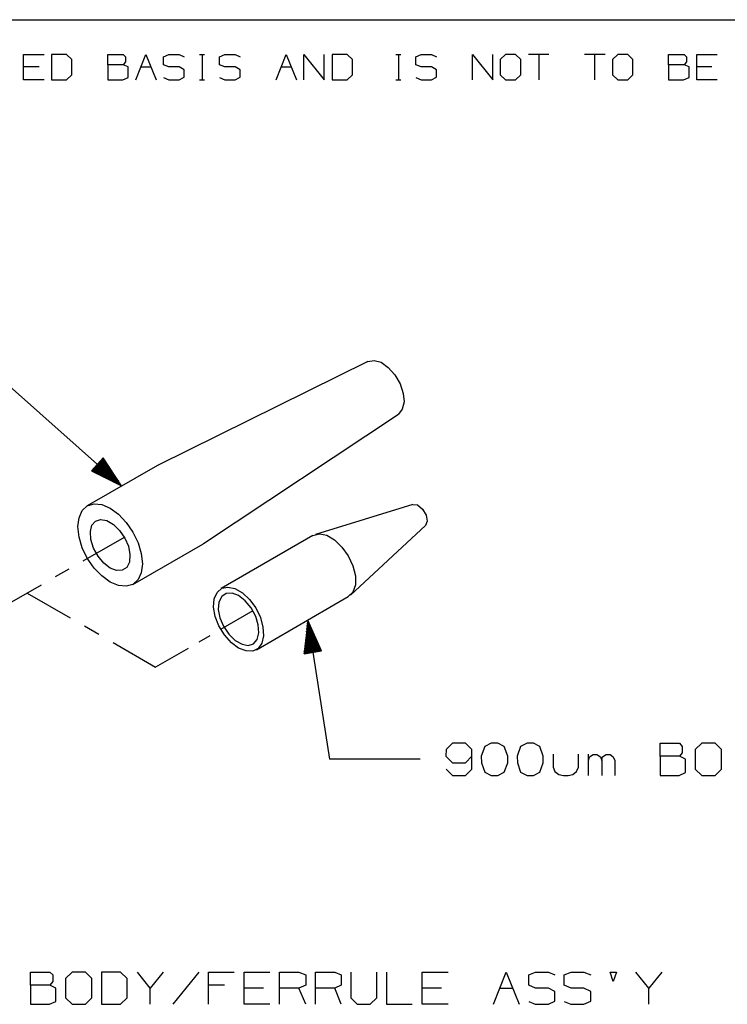
# Model space of a CAD drawing. Extents: x 0 to 11, y 0 to 8.5.
# Drawn here: x 3.4 to 5.3, y 5.5 to 8.2 of the extents above; entities that cross this region are included whole.
import ezdxf

# ---------------------------------------------------------------- set-up
doc = ezdxf.new("R2010")
doc.units = 0
doc.layers.get('0').update_dxf_attribs({"linetype": 'CONTINUOUS'})

msp = doc.modelspace()

# ---------------------------------------------------------------- linework, layer by layer
for p, q in [((0.3012, 8.2037), (10.75, 8.2037)), ((3.3819, 8.0384), (3.3819, 8.1083)), ((3.3819, 8.1083), (3.438, 8.1083)), ((3.5, 8.1083), (3.4587, 8.1083)), ((3.4587, 8.1083), (3.4587, 8.0384)), ((3.5148, 8.0945), (3.5, 8.1083)), ((3.5148, 8.0522), (3.5148, 8.0945)), ((3.6132, 8.0797), (3.6132, 8.1083)), ((3.6132, 8.1083), (3.6555, 8.1083)), ((3.6555, 8.1083), (3.6624, 8.1014)), ((3.6624, 8.0876), (3.6555, 8.0797)), ((3.6624, 8.1014), (3.6624, 8.0876)), ((3.6909, 8.0384), (3.7185, 8.1083)), ((3.7185, 8.1083), (3.747, 8.0384)), ((3.7667, 8.1014), (3.7815, 8.1083)), ((3.7667, 8.0797), (3.7667, 8.1014)), ((3.7815, 8.1083), (3.81, 8.1083)), ((3.81, 8.1083), (3.8238, 8.1014)), ((3.8661, 8.1083), (3.8799, 8.1083)), ((3.873, 8.1083), (3.873, 8.0384)), ((3.9213, 8.1014), (3.936, 8.1083)), ((3.9213, 8.0797), (3.9213, 8.1014)), ((3.936, 8.1083), (3.9646, 8.1083)), ((3.9646, 8.1083), (3.9783, 8.1014)), ((4.0768, 8.0384), (4.1043, 8.1083)), ((4.1043, 8.1083), (4.1329, 8.0384)), ((4.1535, 8.0384), (4.1535, 8.1083)), ((4.1535, 8.1083), (4.2096, 8.0384)), ((4.2096, 8.0384), (4.2096, 8.1083)), ((4.2726, 8.1083), (4.2313, 8.1083)), ((4.2313, 8.1083), (4.2313, 8.0384)), ((4.2874, 8.0945), (4.2726, 8.1083)), ((4.2874, 8.0522), (4.2874, 8.0945)), ((4.4065, 8.1083), (4.4203, 8.1083)), ((4.4134, 8.1083), (4.4134, 8.0384)), ((4.4616, 8.1014), (4.4764, 8.1083)), ((4.4616, 8.0797), (4.4616, 8.1014)), ((4.4764, 8.1083), (4.5049, 8.1083)), ((4.5049, 8.1083), (4.5187, 8.1014)), ((4.6171, 8.0384), (4.6171, 8.1083)), ((4.6171, 8.1083), (4.6732, 8.0384)), ((4.6732, 8.0384), (4.6732, 8.1083)), ((4.7087, 8.1083), (4.6939, 8.0945)), ((4.6939, 8.0945), (4.6939, 8.0522)), ((4.7362, 8.1083), (4.7087, 8.1083)), ((4.751, 8.0945), (4.7362, 8.1083)), ((4.751, 8.0522), (4.751, 8.0945)), ((4.8278, 8.1083), (4.7717, 8.1083)), ((4.8002, 8.1083), (4.8002, 8.0384)), ((4.9823, 8.1083), (4.9262, 8.1083)), ((4.9537, 8.1083), (4.9537, 8.0384)), ((5.0177, 8.1083), (5.003, 8.0945)), ((5.003, 8.0945), (5.003, 8.0522)), ((5.0453, 8.1083), (5.0177, 8.1083)), ((5.0591, 8.0945), (5.0453, 8.1083)), ((5.0591, 8.0522), (5.0591, 8.0945)), ((5.1575, 8.0797), (5.1575, 8.1083)), ((5.1575, 8.1083), (5.1998, 8.1083)), ((5.1998, 8.1083), (5.2067, 8.1014)), ((5.2067, 8.0876), (5.1998, 8.0797)), ((5.2067, 8.1014), (5.2067, 8.0876)), ((5.2352, 8.0384), (5.2352, 8.1083)), ((5.2352, 8.1083), (5.2913, 8.1083)), ((3.4242, 8.0738), (3.3819, 8.0738)), ((3.6555, 8.0797), (3.6132, 8.0797)), ((3.6132, 8.0797), (3.6132, 8.0384)), ((3.6693, 8.0738), (3.6555, 8.0797)), ((3.6693, 8.0443), (3.6693, 8.0738)), ((3.7047, 8.0738), (3.7323, 8.0738)), ((3.7815, 8.0738), (3.7667, 8.0797)), ((3.81, 8.0738), (3.7815, 8.0738)), ((3.8238, 8.0659), (3.81, 8.0738)), ((3.8238, 8.0453), (3.8238, 8.0659)), ((3.936, 8.0738), (3.9213, 8.0797)), ((3.9646, 8.0738), (3.936, 8.0738)), ((3.9783, 8.0659), (3.9646, 8.0738)), ((3.9783, 8.0453), (3.9783, 8.0659)), ((4.0906, 8.0738), (4.1191, 8.0738)), ((4.4764, 8.0738), (4.4616, 8.0797)), ((4.5049, 8.0738), (4.4764, 8.0738)), ((4.5187, 8.0659), (4.5049, 8.0738)), ((4.5187, 8.0453), (4.5187, 8.0659)), ((5.1998, 8.0797), (5.1575, 8.0797)), ((5.1575, 8.0797), (5.1575, 8.0384)), ((5.2136, 8.0738), (5.1998, 8.0797)), ((5.2136, 8.0443), (5.2136, 8.0738)), ((5.2766, 8.0738), (5.2352, 8.0738)), ((3.438, 8.0384), (3.3819, 8.0384)), ((3.4587, 8.0384), (3.5, 8.0384)), ((3.5, 8.0384), (3.5148, 8.0522)), ((3.6132, 8.0384), (3.6545, 8.0384)), ((3.6545, 8.0384), (3.6693, 8.0443)), ((3.7667, 8.0443), (3.7815, 8.0384)), ((3.7815, 8.0384), (3.81, 8.0384)), ((3.81, 8.0384), (3.8238, 8.0453)), ((3.8661, 8.0384), (3.8799, 8.0384)), ((3.9213, 8.0443), (3.936, 8.0384)), ((3.936, 8.0384), (3.9646, 8.0384)), ((3.9646, 8.0384), (3.9783, 8.0453)), ((4.2313, 8.0384), (4.2726, 8.0384)), ((4.2726, 8.0384), (4.2874, 8.0522)), ((4.4065, 8.0384), (4.4203, 8.0384)), ((4.4616, 8.0443), (4.4764, 8.0384)), ((4.4764, 8.0384), (4.5049, 8.0384)), ((4.5049, 8.0384), (4.5187, 8.0453)), ((4.6939, 8.0522), (4.7087, 8.0384)), ((4.7087, 8.0384), (4.7362, 8.0384)), ((4.7362, 8.0384), (4.751, 8.0522)), ((5.003, 8.0522), (5.0177, 8.0384)), ((5.0177, 8.0384), (5.0453, 8.0384)), ((5.0453, 8.0384), (5.0591, 8.0522)), ((5.1575, 8.0384), (5.1988, 8.0384)), ((5.1988, 8.0384), (5.2136, 8.0443)), ((5.2913, 8.0384), (5.2352, 8.0384)), ((3.6516, 6.9193), (3.249, 7.2776)), ((4.3297, 7.2618), (3.752, 6.9764)), ((4.3297, 7.2618), (4.3465, 7.2648)), ((4.3465, 7.2648), (4.3661, 7.2598)), ((4.3661, 7.2598), (4.3858, 7.2451)), ((4.3858, 7.2451), (4.4035, 7.2254)), ((4.4035, 7.2254), (4.4183, 7.2008)), ((4.4183, 7.2008), (4.4262, 7.1742)), ((4.4262, 7.1742), (4.4291, 7.1506)), ((4.4291, 7.1506), (4.4242, 7.1309)), ((3.877, 6.7608), (4.4134, 7.1171)), ((4.4242, 7.1309), (4.4134, 7.1171)), ((3.75, 6.9754), (3.5571, 6.8642)), ((3.6004, 6.997), (3.5689, 6.9606)), ((3.5778, 6.9715), (3.6171, 6.936)), ((3.5797, 6.9724), (3.624, 6.9331)), ((3.5807, 6.9744), (3.6309, 6.9291)), ((3.5817, 6.9754), (3.6378, 6.9262)), ((3.5837, 6.9774), (3.6447, 6.9222)), ((3.5846, 6.9783), (3.6516, 6.9193)), ((3.5846, 6.9783), (3.6516, 6.9193)), ((3.5856, 6.9803), (3.6476, 6.9252)), ((3.5876, 6.9813), (3.6437, 6.9321)), ((3.5886, 6.9833), (3.6388, 6.938)), ((3.5896, 6.9843), (3.6348, 6.9449)), ((3.5915, 6.9862), (3.6309, 6.9508)), ((3.5925, 6.9872), (3.626, 6.9577)), ((3.5935, 6.9892), (3.622, 6.9636)), ((3.5955, 6.9902), (3.6181, 6.9705)), ((3.5965, 6.9921), (3.6132, 6.9774)), ((3.5974, 6.9931), (3.6093, 6.9833)), ((3.5994, 6.9951), (3.6053, 6.9902)), ((3.6516, 6.9193), (3.6004, 6.997)), ((3.6004, 6.997), (3.6004, 6.9961)), ((3.6004, 6.997), (3.6004, 6.9961)), ((3.75, 6.9754), (3.751, 6.9764)), ((3.751, 6.9764), (3.752, 6.9764)), ((3.5689, 6.9606), (3.6516, 6.9193)), ((3.5689, 6.9606), (3.5689, 6.9606)), ((3.5689, 6.9606), (3.5689, 6.9606)), ((3.5699, 6.9626), (3.5758, 6.9567)), ((3.5709, 6.9636), (3.5827, 6.9537)), ((3.5728, 6.9656), (3.5896, 6.9498)), ((3.5738, 6.9665), (3.5965, 6.9469)), ((3.5748, 6.9685), (3.6033, 6.9429)), ((3.5768, 6.9695), (3.6102, 6.94)), ((3.5433, 6.8514), (3.5571, 6.8642)), ((3.5571, 6.8642), (3.5758, 6.8701)), ((3.5758, 6.8701), (3.5974, 6.8681)), ((3.5974, 6.8681), (3.6201, 6.8583)), ((4.4537, 6.8681), (4.185, 6.7854)), ((4.4537, 6.8681), (4.4665, 6.8671)), ((4.4665, 6.8671), (4.4803, 6.8553)), ((3.5344, 6.8317), (3.5433, 6.8514)), ((3.6201, 6.8583), (3.6427, 6.8415)), ((3.6427, 6.8415), (3.6644, 6.8189)), ((4.4803, 6.8553), (4.4902, 6.8386)), ((4.4902, 6.8386), (4.4931, 6.8219)), ((3.5315, 6.8071), (3.5344, 6.8317)), ((3.5659, 6.7933), (3.5699, 6.811)), ((3.5699, 6.811), (3.5797, 6.8219)), ((3.5797, 6.8219), (3.5935, 6.8268)), ((3.5935, 6.8268), (3.6112, 6.8238)), ((3.6112, 6.8238), (3.6289, 6.813)), ((3.6289, 6.813), (3.6457, 6.7963)), ((3.6644, 6.8189), (3.6821, 6.7923)), ((4.2815, 6.6181), (4.4882, 6.81)), ((4.4931, 6.8219), (4.4882, 6.81)), ((3.5344, 6.7785), (3.5315, 6.8071)), ((3.5669, 6.7717), (3.5659, 6.7933)), ((3.6457, 6.7963), (3.6604, 6.7756)), ((3.6821, 6.7923), (3.6969, 6.7628)), ((4.1781, 6.7825), (3.9252, 6.6368)), ((4.1781, 6.7825), (4.1959, 6.7874)), ((4.1959, 6.7874), (4.2165, 6.7835)), ((4.2165, 6.7835), (4.2372, 6.7707)), ((3.5433, 6.749), (3.5344, 6.7785)), ((3.5453, 6.7126), (3.6594, 6.7785)), ((3.5738, 6.748), (3.5669, 6.7717)), ((3.6604, 6.7756), (3.6703, 6.753)), ((3.6821, 6.6476), (3.875, 6.7589)), ((3.6969, 6.7628), (3.7057, 6.7333)), ((3.876, 6.7598), (3.875, 6.7589)), ((3.877, 6.7608), (3.876, 6.7598)), ((4.2372, 6.7707), (4.2579, 6.751)), ((3.5571, 6.7205), (3.5433, 6.749)), ((3.5866, 6.7254), (3.5738, 6.748)), ((3.6703, 6.753), (3.6742, 6.7303)), ((3.6742, 6.7303), (3.6732, 6.7096)), ((3.7057, 6.7333), (3.7087, 6.7047)), ((4.2579, 6.751), (4.2756, 6.7264)), ((3.5758, 6.6929), (3.5571, 6.7205)), ((3.6024, 6.7067), (3.5866, 6.7254)), ((3.6201, 6.6929), (3.6024, 6.7067)), ((3.6732, 6.7096), (3.6663, 6.6949)), ((3.7087, 6.7047), (3.7057, 6.6801)), ((4.2756, 6.7264), (4.2884, 6.6988)), ((3.4695, 6.6693), (3.5069, 6.6909)), ((3.5974, 6.6713), (3.5758, 6.6929)), ((3.6378, 6.686), (3.6201, 6.6929)), ((3.6535, 6.687), (3.6378, 6.686)), ((3.6663, 6.6949), (3.6535, 6.687)), ((3.7057, 6.6801), (3.6969, 6.6614)), ((4.2884, 6.6988), (4.2953, 6.6713)), ((3.3169, 6.5817), (3.4311, 6.6467)), ((3.6201, 6.6545), (3.5974, 6.6713)), ((3.6427, 6.6447), (3.6201, 6.6545)), ((3.6821, 6.6476), (3.6644, 6.6427)), ((3.6969, 6.6614), (3.6821, 6.6476)), ((4.2953, 6.6467), (4.2884, 6.627)), ((4.2953, 6.6713), (4.2953, 6.6467)), ((3.3917, 6.624), (3.5098, 6.5561)), ((3.6644, 6.6427), (3.6427, 6.6447)), ((3.9065, 6.6083), (3.9144, 6.626)), ((3.9144, 6.626), (3.9272, 6.6378)), ((3.9272, 6.6378), (3.9439, 6.6407)), ((3.939, 6.623), (3.9272, 6.6142)), ((3.9557, 6.624), (3.939, 6.623)), ((3.9439, 6.6407), (3.9636, 6.6368)), ((3.9734, 6.6171), (3.9557, 6.624)), ((3.9636, 6.6368), (3.9843, 6.625)), ((3.9843, 6.625), (4.0039, 6.6063)), ((4.2884, 6.627), (4.2756, 6.6142)), ((3.9045, 6.5856), (3.9065, 6.6083)), ((3.9193, 6.5994), (3.9173, 6.5787)), ((3.9272, 6.6142), (3.9193, 6.5994)), ((3.9921, 6.6024), (3.9734, 6.6171)), ((4.0079, 6.5837), (3.9921, 6.6024)), ((4.0039, 6.6063), (4.0207, 6.5837)), ((4.0226, 6.4675), (4.2756, 6.6142)), ((3.9094, 6.56), (3.9045, 6.5856)), ((3.9173, 6.5787), (3.9222, 6.5561)), ((4.0128, 6.5748), (3.9242, 6.5236)), ((4.0207, 6.56), (4.0079, 6.5837)), ((4.0207, 6.5837), (4.0335, 6.5571)), ((3.9193, 6.5335), (3.9094, 6.56)), ((3.9222, 6.5561), (3.9321, 6.5325)), ((4.0276, 6.5364), (4.0207, 6.56)), ((4.0335, 6.5571), (4.0404, 6.5305)), ((4.1644, 6.5492), (4.1545, 6.4567)), ((4.1762, 6.4606), (4.1634, 6.5413)), ((4.1644, 6.5492), (4.2234, 6.1663)), ((4.2018, 6.4646), (4.1644, 6.5492)), ((4.1781, 6.4606), (4.1644, 6.5492)), ((4.1781, 6.4606), (4.1644, 6.5492)), ((4.1801, 6.4606), (4.1673, 6.5423)), ((3.5492, 6.5335), (3.5886, 6.5108)), ((3.935, 6.5089), (3.9193, 6.5335)), ((3.9321, 6.5325), (3.9469, 6.5108)), ((3.9469, 6.5108), (3.9646, 6.4931)), ((4.0246, 6.4961), (4.0295, 6.5148)), ((4.0295, 6.5148), (4.0276, 6.5364)), ((4.0404, 6.5305), (4.0423, 6.5059)), ((4.1703, 6.4596), (4.1604, 6.5187)), ((4.1683, 6.4587), (4.1604, 6.5108)), ((4.1722, 6.4596), (4.1614, 6.5266)), ((4.1742, 6.4596), (4.1624, 6.5344)), ((4.1821, 6.4616), (4.1703, 6.5354)), ((4.1841, 6.4616), (4.1732, 6.5285)), ((4.186, 6.4616), (4.1762, 6.5217)), ((4.188, 6.4616), (4.1801, 6.5138)), ((3.628, 6.4882), (3.7451, 6.4203)), ((3.8947, 6.5059), (3.8642, 6.4892)), ((3.9537, 6.4872), (3.935, 6.5089)), ((3.9734, 6.4724), (3.9537, 6.4872)), ((3.9646, 6.4931), (3.9833, 6.4833)), ((3.9833, 6.4833), (4, 6.4793)), ((4, 6.4793), (4.0148, 6.4843)), ((4.0148, 6.4843), (4.0246, 6.4961)), ((4.0374, 6.4862), (4.0276, 6.4715)), ((4.0423, 6.5059), (4.0374, 6.4862)), ((4.1624, 6.4577), (4.1575, 6.4882)), ((4.1644, 6.4587), (4.1585, 6.4961)), ((4.1663, 6.4587), (4.1594, 6.503)), ((4.19, 6.4626), (4.1831, 6.5069)), ((4.1919, 6.4626), (4.186, 6.5)), ((4.1939, 6.4626), (4.189, 6.4931)), ((4.1959, 6.4636), (4.1919, 6.4862)), ((3.8346, 6.4715), (3.7451, 6.4203)), ((3.9941, 6.4646), (3.9734, 6.4724)), ((4.0128, 6.4636), (3.9941, 6.4646)), ((4.0276, 6.4715), (4.0128, 6.4636)), ((4.1545, 6.4567), (4.2018, 6.4646)), ((4.1565, 6.4567), (4.1545, 6.4646)), ((4.1545, 6.4567), (4.1545, 6.4577)), ((4.1545, 6.4567), (4.1545, 6.4577)), ((4.1585, 6.4577), (4.1555, 6.4724)), ((4.1604, 6.4577), (4.1565, 6.4803)), ((4.1978, 6.4636), (4.1949, 6.4783)), ((4.1998, 6.4636), (4.1988, 6.4715)), ((4.2018, 6.4646), (4.2018, 6.4646)), ((4.2018, 6.4646), (4.2018, 6.4646)), ((4.5453, 6.1929), (4.5443, 6.1752)), ((4.562, 6.2106), (4.5453, 6.1929)), ((4.5984, 6.2106), (4.562, 6.2106)), ((4.6161, 6.1929), (4.5984, 6.2106)), ((4.6161, 6.1388), (4.6161, 6.1929)), ((4.6516, 6.2018), (4.6417, 6.1752)), ((4.6693, 6.2106), (4.6516, 6.2018)), ((4.687, 6.2106), (4.6693, 6.2106)), ((4.7047, 6.2018), (4.687, 6.2106)), ((4.7146, 6.1752), (4.7047, 6.2018)), ((4.75, 6.2018), (4.7402, 6.1752)), ((4.7677, 6.2106), (4.75, 6.2018)), ((4.7854, 6.2106), (4.7677, 6.2106)), ((4.8031, 6.2018), (4.7854, 6.2106)), ((4.812, 6.1752), (4.8031, 6.2018)), ((5.1339, 6.1752), (5.1339, 6.2106)), ((5.1339, 6.2106), (5.187, 6.2106)), ((5.187, 6.2106), (5.1949, 6.2018)), ((5.1949, 6.2018), (5.1949, 6.1841)), ((5.249, 6.2106), (5.2303, 6.1929)), ((5.2303, 6.1929), (5.2303, 6.1388)), ((5.2854, 6.2106), (5.249, 6.2106)), ((5.3031, 6.1929), (5.2854, 6.2106)), ((5.3031, 6.1388), (5.3031, 6.1929)), ((4.4734, 6.1663), (4.2234, 6.1663)), ((4.5443, 6.1752), (4.562, 6.1565)), ((4.5984, 6.1565), (4.6161, 6.1752)), ((4.6417, 6.1752), (4.6427, 6.1565)), ((4.7146, 6.1565), (4.7146, 6.1752)), ((4.7402, 6.1752), (4.7411, 6.1565)), ((4.812, 6.1565), (4.812, 6.1752)), ((4.8396, 6.1801), (4.8396, 6.1447)), ((4.9094, 6.1447), (4.9094, 6.1801)), ((4.937, 6.1211), (4.937, 6.1801)), ((4.937, 6.1624), (4.94, 6.1732)), ((4.94, 6.1732), (4.9498, 6.1791)), ((4.9498, 6.1791), (4.9596, 6.1791)), ((4.9596, 6.1791), (4.9695, 6.1732)), ((4.9695, 6.1732), (4.9734, 6.1624)), ((4.9734, 6.1624), (4.9754, 6.1732)), ((4.9734, 6.1624), (4.9734, 6.1211)), ((4.9754, 6.1732), (4.9852, 6.1791)), ((4.9852, 6.1791), (4.9961, 6.1791)), ((4.9961, 6.1791), (5.0049, 6.1732)), ((5.0049, 6.1732), (5.0089, 6.1624)), ((5.0089, 6.1624), (5.0089, 6.1211)), ((5.187, 6.1752), (5.1339, 6.1752)), ((5.1339, 6.1752), (5.1339, 6.1211)), ((5.1949, 6.1841), (5.187, 6.1752)), ((5.2037, 6.1663), (5.187, 6.1752)), ((5.2037, 6.1299), (5.2037, 6.1663)), ((4.5453, 6.1388), (4.562, 6.1211)), ((4.562, 6.1565), (4.5984, 6.1565)), ((4.5984, 6.1211), (4.6161, 6.1388)), ((4.6427, 6.1565), (4.6516, 6.1309)), ((4.6516, 6.1309), (4.6693, 6.1211)), ((4.687, 6.1211), (4.7047, 6.1309)), ((4.7047, 6.1309), (4.7146, 6.1565)), ((4.7411, 6.1565), (4.75, 6.1309)), ((4.75, 6.1309), (4.7677, 6.1211)), ((4.7854, 6.1211), (4.8031, 6.1309)), ((4.8031, 6.1309), (4.812, 6.1565)), ((4.8396, 6.1447), (4.8445, 6.1329)), ((4.8445, 6.1329), (4.8553, 6.124)), ((4.8937, 6.124), (4.9035, 6.1329)), ((4.9035, 6.1329), (4.9094, 6.1447)), ((5.2303, 6.1388), (5.249, 6.1211)), ((5.2854, 6.1211), (5.3031, 6.1388)), ((4.562, 6.1211), (4.5984, 6.1211)), ((4.6693, 6.1211), (4.687, 6.1211)), ((4.7677, 6.1211), (4.7854, 6.1211)), ((4.8553, 6.124), (4.8681, 6.1211)), ((4.8681, 6.1211), (4.8809, 6.1211)), ((4.8809, 6.1211), (4.8937, 6.124)), ((5.1339, 6.1211), (5.186, 6.1211)), ((5.186, 6.1211), (5.2037, 6.1299)), ((5.249, 6.1211), (5.2854, 6.1211)), ((3.4006, 5.5443), (3.4006, 5.5797)), ((3.4006, 5.5797), (3.4537, 5.5797)), ((3.4537, 5.5797), (3.4626, 5.5719)), ((3.4626, 5.5719), (3.4626, 5.5541)), ((3.5157, 5.5797), (3.497, 5.562)), ((3.497, 5.562), (3.497, 5.5089)), ((3.5522, 5.5797), (3.5157, 5.5797)), ((3.5699, 5.562), (3.5522, 5.5797)), ((3.5699, 5.5089), (3.5699, 5.562)), ((3.6486, 5.5797), (3.5965, 5.5797)), ((3.5965, 5.5797), (3.5965, 5.4911)), ((3.6673, 5.562), (3.6486, 5.5797)), ((3.6673, 5.5089), (3.6673, 5.562)), ((3.7303, 5.5354), (3.6949, 5.5797)), ((3.7657, 5.5797), (3.7303, 5.5354)), ((3.8642, 5.5797), (3.7923, 5.4911)), ((3.8907, 5.4911), (3.8907, 5.5797)), ((3.8907, 5.5797), (3.9616, 5.5797)), ((3.9892, 5.4911), (3.9892, 5.5797)), ((3.9892, 5.5797), (4.06, 5.5797)), ((4.0866, 5.4911), (4.0866, 5.5797)), ((4.0866, 5.5797), (4.1398, 5.5797)), ((4.1398, 5.5797), (4.1585, 5.5719)), ((4.1585, 5.5719), (4.1585, 5.5443)), ((4.185, 5.4911), (4.185, 5.5797)), ((4.185, 5.5797), (4.2382, 5.5797)), ((4.2382, 5.5797), (4.2559, 5.5719)), ((4.2559, 5.5719), (4.2559, 5.5443)), ((4.2825, 5.5797), (4.2825, 5.5089)), ((4.3543, 5.5089), (4.3543, 5.5797)), ((4.3809, 5.5797), (4.3809, 5.4911)), ((4.4793, 5.4911), (4.4793, 5.5797)), ((4.4793, 5.5797), (4.5502, 5.5797)), ((4.6752, 5.4911), (4.7106, 5.5797)), ((4.7106, 5.5797), (4.7461, 5.4911)), ((4.7726, 5.5719), (4.7913, 5.5797)), ((4.7726, 5.5443), (4.7726, 5.5719)), ((4.7913, 5.5797), (4.8268, 5.5797)), ((4.8268, 5.5797), (4.8445, 5.5719)), ((4.8701, 5.5719), (4.8888, 5.5797)), ((4.8701, 5.5443), (4.8701, 5.5719)), ((4.8888, 5.5797), (4.9242, 5.5797)), ((4.9242, 5.5797), (4.9429, 5.5719)), ((5.0049, 5.5541), (4.9961, 5.5797)), ((4.9961, 5.5797), (5.0138, 5.5797)), ((5.0138, 5.5797), (5.0049, 5.5541)), ((5.1033, 5.5354), (5.0669, 5.5797)), ((5.1388, 5.5797), (5.1033, 5.5354)), ((3.4537, 5.5443), (3.4006, 5.5443)), ((3.4006, 5.5443), (3.4006, 5.4911)), ((3.4626, 5.5541), (3.4537, 5.5443)), ((3.4705, 5.5354), (3.4537, 5.5443)), ((3.4705, 5.499), (3.4705, 5.5354)), ((3.7303, 5.4911), (3.7303, 5.5354)), ((3.935, 5.5443), (3.8907, 5.5443)), ((4.0423, 5.5354), (3.9892, 5.5354)), ((4.1398, 5.5354), (4.0866, 5.5354)), ((4.1585, 5.5443), (4.1398, 5.5354)), ((4.1585, 5.4911), (4.1398, 5.5354)), ((4.2382, 5.5354), (4.185, 5.5354)), ((4.2559, 5.5443), (4.2382, 5.5354)), ((4.2559, 5.4911), (4.2382, 5.5354)), ((4.5325, 5.5354), (4.4793, 5.5354)), ((4.6929, 5.5354), (4.7283, 5.5354)), ((4.7913, 5.5354), (4.7726, 5.5443)), ((4.8268, 5.5354), (4.7913, 5.5354)), ((4.8445, 5.5266), (4.8268, 5.5354)), ((4.8888, 5.5354), (4.8701, 5.5443)), ((4.9242, 5.5354), (4.8888, 5.5354)), ((4.9429, 5.5266), (4.9242, 5.5354)), ((5.1033, 5.4911), (5.1033, 5.5354)), ((3.497, 5.5089), (3.5157, 5.4911)), ((3.5522, 5.4911), (3.5699, 5.5089)), ((3.6486, 5.4911), (3.6673, 5.5089)), ((4.2825, 5.5089), (4.3002, 5.4911)), ((4.3356, 5.4911), (4.3543, 5.5089)), ((4.8445, 5.5), (4.8445, 5.5266)), ((4.9429, 5.5), (4.9429, 5.5266)), ((3.4006, 5.4911), (3.4528, 5.4911)), ((3.4528, 5.4911), (3.4705, 5.499)), ((3.5157, 5.4911), (3.5522, 5.4911)), ((3.5965, 5.4911), (3.6486, 5.4911)), ((4.06, 5.4911), (3.9892, 5.4911)), ((4.3002, 5.4911), (4.3356, 5.4911)), ((4.3809, 5.4911), (4.4518, 5.4911)), ((4.5502, 5.4911), (4.4793, 5.4911)), ((4.7726, 5.499), (4.7904, 5.4911)), ((4.7904, 5.4911), (4.8268, 5.4911)), ((4.8268, 5.4911), (4.8445, 5.5)), ((4.8701, 5.499), (4.8878, 5.4911)), ((4.8878, 5.4911), (4.9242, 5.4911)), ((4.9242, 5.4911), (4.9429, 5.5))]:
    msp.add_line(p, q)

doc.saveas('drawing.dxf')
